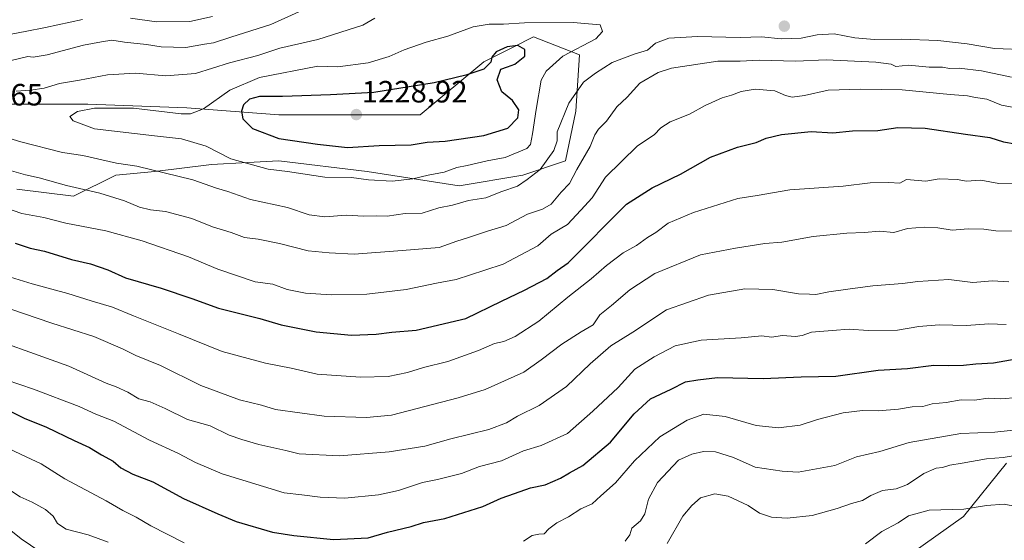
# Model space of a CAD drawing. Units: metres. Extents: x 648134 to 651591, y 4741592 to 4743980.
# Drawn here: x 649765 to 650086, y 4743516 to 4743686 of the extents above; entities that cross this region are included whole.
import ezdxf
from ezdxf.enums import TextEntityAlignment as Align

# ---------------------------------------------------------------- set-up
doc = ezdxf.new("R2010")
doc.units = ezdxf.units.M
doc.header["$MEASUREMENT"] = 0
for name, color, linetype, lineweight in [('Arbolado forestal CxS', 92, 'Continuous', 0), ('Carátula', 7, 'Continuous', 5), ('Curva de nivel maestra', 36, 'Continuous', 30), ('Curva de nivel normal', 36, 'Continuous', 0), ('Matorral CxS', 135, 'Continuous', 0), ('Pastizal CxS', 92, 'Continuous', 0), ('Punto de cota en terreno', 7, 'Continuous', 0), ('Rótulo de punto de cota en terreno', 19, 'Continuous', 0)]:
    doc.layers.add(name, color=color, linetype=linetype, lineweight=lineweight)
doc.styles.add('Arial', font='txt', dxfattribs={"height": 0.2})

# ---------------------------------------------------------------- blocks, each defined once
blk = doc.blocks.new('*U150')
at = {"layer": 'Arbolado forestal CxS', "color": 92, "linetype": 'Continuous', "lineweight": 0}
for points in [[(649764.5055, 4743630.7109, 1206.6148), (649782.9353, 4743628.4067, 1207.4984), (649796.7581, 4743635.3205, 1211.9181), (649809.4291, 4743636.4723, 1213.5669), (649827.8589, 4743638.7771, 1216.9305), (649839.6811, 4743639.3997, 1218.9988), (649849.7445, 4743639.9297, 1220.0413), (649878.5411, 4743636.4715, 1219.8373), (649908.4895, 4743631.8623, 1215.3777), (649929.2235, 4743635.3189, 1214.1765), (649943.0463, 4743639.9287, 1210.2993), (649946.5017, 4743656.0623, 1212.0143), (649947.6541, 4743674.5001, 1216.2171), (649945.1711, 4743675.4555, 1217.2461), (649932.6803, 4743680.2619, 1222.7919), (649926.0581, 4743676.9495, 1225.1169), (649916.5535, 4743672.1953, 1224.9557), (649895.8193, 4743654.9099, 1227.747), (649872.7817, 4743654.9101, 1228.0559), (649849.7449, 4743654.9105, 1227.086), (649819.7963, 4743657.2159, 1220.4337), (649787.5439, 4743658.3681, 1220.5746), (649759.8991, 4743658.3685, 1217.1351)], [(650086.7095, 4743541.5749, 1157.6491), (650072.7153, 4743524.2435, 1153.2263), (650040.7303, 4743501.5783, 1149.9001)]]:
    blk.add_polyline3d(points, dxfattribs=at)
blk = doc.blocks.new('*U177')
at = {"layer": 'Curva de nivel normal', "color": 36, "linetype": 'Continuous', "lineweight": 0}
for points in [[(650091.29, 4743544.39, 1160), (650085.57, 4743543.43, 1160), (650080.2, 4743542.98, 1160), (650072.28, 4743541.54, 1160), (650068.21, 4743540.96, 1160), (650065.87, 4743540.13, 1160), (650063.72, 4743539.9, 1160), (650059.76, 4743538.18, 1160), (650054.48, 4743534.67, 1160), (650050.7, 4743533.26, 1160), (650046.27, 4743532.66, 1160), (650042.45, 4743531.03, 1160), (650039.79, 4743529.41, 1160), (650036.25, 4743528.47, 1160), (650031.58, 4743526.76, 1160), (650023.37, 4743524.48, 1160), (650015.22, 4743523.67, 1160), (650010.11, 4743524.02, 1160), (650006.3, 4743525.27, 1160), (650002.55, 4743527.78, 1160), (649996.1, 4743530.8, 1160), (649991.72, 4743531.55, 1160), (649987.06, 4743530.3, 1160), (649984.2, 4743527.76, 1160), (649981.31, 4743524.29, 1160), (649976.2, 4743515.44, 1160)], [(649772.01, 4743512.84, 1160), (649765.89, 4743516.95, 1160), (649761.98, 4743520.04, 1160)]]:
    blk.add_polyline3d(points, dxfattribs=at)
blk = doc.blocks.new('*U181')
at = {"layer": 'Curva de nivel normal', "color": 36, "linetype": 'Continuous', "lineweight": 0}
blk.add_polyline3d([(650089.8, 4743527.44, 1155), (650085.92, 4743528.22, 1155), (650080.14, 4743527.78, 1155), (650072.75, 4743526.59, 1155), (650061.44, 4743526.27, 1155), (650054.77, 4743524.46, 1155), (650051.37, 4743522.16, 1155), (650046.1, 4743519.29, 1155), (650040.79, 4743515.3, 1155)], dxfattribs=at)
blk = doc.blocks.new('*U192')
at = {"layer": 'Curva de nivel normal', "color": 36, "linetype": 'Continuous', "lineweight": 0}
for points in [[(649759.92, 4743534.32, 1165), (649765.52, 4743530.58, 1165), (649769.47, 4743528.86, 1165), (649773.8, 4743526.53, 1165), (649776.29, 4743524.35, 1165), (649777.7, 4743521.9, 1165), (649780.5, 4743520.13, 1165), (649787.69, 4743518.19, 1165), (649794.17, 4743515.86, 1165)], [(649962.55, 4743516.23, 1165), (649964, 4743518.23, 1165), (649964.67, 4743520.38, 1165), (649967.55, 4743522.81, 1165), (649968.94, 4743525.04, 1165), (649970.16, 4743529.9, 1165), (649973.1, 4743535.23, 1165), (649979.9, 4743542.55, 1165), (649984.25, 4743544.44, 1165), (649988.01, 4743545.35, 1165), (649991.94, 4743545.26, 1165), (649997.77, 4743543.43, 1165), (650004.85, 4743540.22, 1165), (650013.59, 4743538.91, 1165), (650018.89, 4743538.6, 1165), (650030.78, 4743540.8, 1165), (650037.88, 4743543.62, 1165), (650045.47, 4743545.37, 1165), (650055.02, 4743548.29, 1165), (650071.76, 4743551.21, 1165), (650082.86, 4743551.63, 1165), (650091.88, 4743552.59, 1165)]]:
    blk.add_polyline3d(points, dxfattribs=at)
blk = doc.blocks.new('*U200')
at = {"layer": 'Curva de nivel normal', "color": 36, "linetype": 'Continuous', "lineweight": 0}
for points in [[(650090.4, 4743562.96, 1170), (650084.77, 4743562.54, 1170), (650080.75, 4743562.75, 1170), (650076.26, 4743562.01, 1170), (650071.91, 4743562.16, 1170), (650066.97, 4743561.28, 1170), (650062.49, 4743560.82, 1170), (650059.4, 4743559.97, 1170), (650055.98, 4743559.9, 1170), (650051.46, 4743559.17, 1170), (650044.85, 4743558.56, 1170), (650039.82, 4743558.72, 1170), (650033.51, 4743557.96, 1170), (650025.14, 4743555.74, 1170), (650019.46, 4743553.94, 1170), (650012.46, 4743553.08, 1170), (650005.13, 4743553.87, 1170), (649995.05, 4743556.71, 1170), (649988.14, 4743557.48, 1170), (649982.72, 4743555.57, 1170), (649973.78, 4743550.08, 1170), (649965.58, 4743542.34, 1170), (649959.32, 4743535.2, 1170), (649954.6, 4743530.97, 1170), (649951.81, 4743528.36, 1170), (649948.14, 4743526.67, 1170), (649944.12, 4743524.12, 1170), (649940.28, 4743522.17, 1170), (649937.66, 4743520.22, 1170), (649936.1, 4743518.59, 1170), (649934.43, 4743518.51, 1170), (649932.22, 4743517.97, 1170), (649929.41, 4743516.17, 1170)], [(649818.92, 4743515.62, 1170), (649808.06, 4743521.13, 1170), (649803.36, 4743524.04, 1170), (649799.01, 4743526.18, 1170), (649793.51, 4743529.34, 1170), (649780.12, 4743536.51, 1170), (649772.36, 4743541.38, 1170), (649767.47, 4743543.59, 1170), (649759.94, 4743547.15, 1170)]]:
    blk.add_polyline3d(points, dxfattribs=at)
blk = doc.blocks.new('5PATER')
at = {"layer": 'Carátula', "linetype": 'Continuous', "lineweight": 5}
h = blk.add_hatch(color=250, dxfattribs=at)
edge = h.paths.add_edge_path()
edge.add_ellipse((0, 0.01), major_axis=(-1.33, -1.34), ratio=0.999422, start_angle=0, end_angle=360)

msp = doc.modelspace()

# ---------------------------------------------------------------- linework, layer by layer
at = {"layer": 'Arbolado forestal CxS', "color": 92, "linetype": 'Continuous', "lineweight": 0}
for points in [[(649759.9, 4743658.37, 1217.14), (649787.54, 4743658.37, 1220.57), (649819.8, 4743657.22, 1220.43), (649849.74, 4743654.91, 1227.09), (649872.78, 4743654.91, 1228.06), (649895.82, 4743654.91, 1227.75), (649916.55, 4743672.2, 1224.96), (649926.06, 4743676.95, 1225.12), (649932.68, 4743680.26, 1222.79), (649945.17, 4743675.46, 1217.25), (649947.65, 4743674.5, 1216.22), (649946.5, 4743656.06, 1212.01), (649943.05, 4743639.93, 1210.3), (649929.22, 4743635.32, 1214.18), (649908.49, 4743631.86, 1215.38), (649878.54, 4743636.47, 1219.84), (649849.74, 4743639.93, 1220.04), (649839.68, 4743639.4, 1219), (649827.86, 4743638.78, 1216.93), (649809.43, 4743636.47, 1213.57), (649796.76, 4743635.32, 1211.92), (649782.94, 4743628.41, 1207.5), (649764.51, 4743630.71, 1206.61)], [(650086.71, 4743541.57, 1157.65), (650072.72, 4743524.24, 1153.23), (650040.73, 4743501.58, 1149.9)]]:
    msp.add_polyline3d(points, dxfattribs=at)
at = {"layer": 'Curva de nivel maestra', "color": 36, "linetype": 'Continuous', "lineweight": 30}
for points in [[(649872.1, 4743644.32, 1225), (649882.42, 4743644.9, 1225), (649892.82, 4743645.18, 1225), (649898.1, 4743645.99, 1225), (649903.94, 4743646.34, 1225), (649916.54, 4743648.15, 1225), (649924.28, 4743650.53, 1225), (649927.6, 4743653.9, 1225), (649927.94, 4743656.6, 1225), (649925.81, 4743659.57, 1225), (649922.38, 4743662.37, 1225), (649920.88, 4743666.35, 1225), (649922.09, 4743669.82, 1225), (649924.24, 4743670.5, 1225), (649926.6, 4743671.36, 1225), (649929.84, 4743673.98, 1225), (649929.9, 4743676.15, 1225), (649927.62, 4743677.53, 1225), (649924.09, 4743677.09, 1225), (649920.51, 4743675.38, 1225), (649919.1, 4743673.74, 1225), (649918.83, 4743672.07, 1225), (649916.49, 4743669.76, 1225), (649910.66, 4743667.88, 1225), (649900.37, 4743665.3, 1225), (649880.71, 4743662.19, 1225), (649866.56, 4743661.45, 1225), (649850.93, 4743660.88, 1225), (649843.48, 4743660.86, 1225), (649840.24, 4743660.02, 1225), (649838.32, 4743658.2, 1225), (649837.6, 4743656.12, 1225), (649838.07, 4743653.63, 1225), (649841.19, 4743650.52, 1225), (649849.78, 4743647.23, 1225), (649862.31, 4743645.36, 1225), (649872.1, 4743644.32, 1225)], [(649763.94, 4743613.14, 1200), (649768.84, 4743611.58, 1200), (649773.52, 4743610.53, 1200), (649782.25, 4743607.86, 1200), (649788.42, 4743606.43, 1200), (649794.07, 4743604.48, 1200), (649799.89, 4743601.85, 1200), (649811.5, 4743598.56, 1200), (649821.49, 4743595.17, 1200), (649830.16, 4743592, 1200), (649843.59, 4743588.64, 1200), (649850.54, 4743586.56, 1200), (649861.91, 4743584.31, 1200), (649873.48, 4743583.26, 1200), (649881.5, 4743583.52, 1200), (649886.57, 4743584.17, 1200), (649894.5, 4743584.88, 1200), (649910.61, 4743588.65, 1200), (649922.22, 4743594.28, 1200), (649929.79, 4743597.84, 1200), (649937.02, 4743601.7, 1200), (649940.43, 4743604.24, 1200), (649943.95, 4743606.72, 1200), (649962.91, 4743625.83, 1200), (649971.29, 4743631.11, 1200), (649980.53, 4743635.61, 1200), (649990.3, 4743641.16, 1200), (649999.13, 4743644.42, 1200), (650005.13, 4743645.89, 1200), (650008.46, 4743647.38, 1200), (650013.46, 4743648.52, 1200), (650023.12, 4743649.47, 1200), (650030.1, 4743649.1, 1200), (650036.57, 4743649.73, 1200), (650044.77, 4743649.85, 1200), (650051.34, 4743650.75, 1200), (650060.23, 4743650.53, 1200), (650073.32, 4743648.61, 1200), (650081.28, 4743647.59, 1200), (650085.73, 4743646.15, 1200), (650089.5, 4743645.48, 1200)], [(649761.2, 4743559.02, 1175), (649766.84, 4743556.26, 1175), (649774.18, 4743553.24, 1175), (649783.09, 4743548.97, 1175), (649788.15, 4743546.7, 1175), (649792.09, 4743544.26, 1175), (649795.8, 4743542.18, 1175), (649798.3, 4743540.02, 1175), (649802.23, 4743537.95, 1175), (649808.72, 4743535.45, 1175), (649818.69, 4743530.09, 1175), (649829.96, 4743525.04, 1175), (649835.84, 4743522.57, 1175), (649847.66, 4743519.06, 1175), (649854.62, 4743518.03, 1175), (649867.53, 4743516.76, 1175), (649878.82, 4743517.29, 1175), (649885.15, 4743519.07, 1175), (649892.82, 4743521, 1175), (649896.82, 4743522.23, 1175), (649903.82, 4743523.6, 1175), (649916.14, 4743527.5, 1175), (649922.14, 4743530.18, 1175), (649926.44, 4743531.64, 1175), (649931.66, 4743533.58, 1175), (649936.44, 4743534.56, 1175), (649941.47, 4743536.71, 1175), (649944.38, 4743538.42, 1175), (649948.75, 4743540.83, 1175), (649957.71, 4743548.35, 1175), (649965.46, 4743557.66, 1175), (649970.8, 4743562.52, 1175), (649977.46, 4743565.63, 1175), (649982.13, 4743568.02, 1175), (649986.13, 4743568.7, 1175), (649992.54, 4743569.44, 1175), (650007.42, 4743569.09, 1175), (650019.86, 4743569.69, 1175), (650031.14, 4743569.89, 1175), (650044.87, 4743571.78, 1175), (650054.48, 4743572.41, 1175), (650062.96, 4743573.43, 1175), (650067.69, 4743573.38, 1175), (650072.71, 4743573.46, 1175), (650076.63, 4743573.9, 1175), (650082.38, 4743574.18, 1175), (650089.85, 4743575.53, 1175)]]:
    msp.add_polyline3d(points, dxfattribs=at)
at = {"layer": 'Curva de nivel normal', "color": 36, "linetype": 'Continuous', "lineweight": 0}
for points in [[(649858.48, 4743689.4, 1210), (649847.16, 4743684.36, 1210), (649834.16, 4743680.22, 1210), (649828.5, 4743678.38, 1210), (649825.53, 4743677.93, 1210), (649819.5, 4743676.87, 1210), (649811.45, 4743677, 1210), (649806.69, 4743677.84, 1210), (649799.5, 4743678.54, 1210), (649795.44, 4743679.19, 1210), (649792.06, 4743678.65, 1210), (649786.17, 4743677.58, 1210), (649774.4, 4743674.48, 1210), (649769.76, 4743673.73, 1210), (649768.07, 4743673.92, 1210), (649762.17, 4743672.46, 1210)], [(649785.84, 4743685.9, 1205), (649773.84, 4743683.3, 1205), (649767.17, 4743682.09, 1205), (649759.14, 4743680.47, 1205)], [(649764.3, 4743662.66, 1215), (649768.92, 4743662.95, 1215), (649773.4, 4743663.64, 1215), (649778.37, 4743665.17, 1215), (649784.84, 4743666.15, 1215), (649793.94, 4743667.9, 1215), (649803.07, 4743668.44, 1215), (649812.95, 4743667.58, 1215), (649822.66, 4743668.41, 1215), (649833.76, 4743671.8, 1215), (649842.91, 4743674.25, 1215), (649850.1, 4743676.59, 1215), (649862.48, 4743679.41, 1215), (649877.15, 4743684.15, 1215), (649881, 4743686.39, 1215)], [(649886.7, 4743633.34, 1220), (649893.44, 4743634.05, 1220), (649898.4, 4743635.32, 1220), (649903.64, 4743636.27, 1220), (649907.68, 4743637.81, 1220), (649911.13, 4743638.45, 1220), (649917.59, 4743639.96, 1220), (649923.42, 4743641.08, 1220), (649930.53, 4743643.97, 1220), (649931.65, 4743645.32, 1220), (649932.37, 4743648.79, 1220), (649933.58, 4743656.63, 1220), (649935.22, 4743666.25, 1220), (649936.79, 4743669.09, 1220), (649942.21, 4743673.96, 1220), (649952.96, 4743679.7, 1220), (649955.18, 4743681.99, 1220), (649954.38, 4743684.2, 1220), (649945.59, 4743684.96, 1220), (649929.78, 4743684.81, 1220), (649922.94, 4743684.38, 1220), (649918.3, 4743684.45, 1220), (649913.09, 4743683.53, 1220), (649904.8, 4743680.56, 1220), (649897.76, 4743678.58, 1220), (649890.59, 4743676.03, 1220), (649885.71, 4743673.86, 1220), (649878.9, 4743671.89, 1220), (649868.96, 4743670.51, 1220), (649862.45, 4743670.73, 1220), (649843.49, 4743667.02, 1220), (649833.83, 4743662.98, 1220), (649825.22, 4743656.86, 1220), (649821.02, 4743655.2, 1220), (649817.98, 4743655.27, 1220), (649802.5, 4743657.04, 1220), (649789.72, 4743657.13, 1220), (649784.27, 4743656.04, 1220), (649781.73, 4743654.42, 1220), (649782.83, 4743653.02, 1220), (649789.76, 4743650.36, 1220), (649809.26, 4743648.06, 1220), (649818.1, 4743647.09, 1220), (649826.16, 4743644.73, 1220), (649834.16, 4743640.62, 1220), (649846.28, 4743637.26, 1220), (649852.59, 4743636.44, 1220), (649864.78, 4743634.61, 1220), (649873.44, 4743634.51, 1220), (649878.96, 4743633.79, 1220), (649886.7, 4743633.34, 1220)], [(649828.16, 4743686.91, 1205), (649820.82, 4743685.34, 1205), (649809.91, 4743685.23, 1205), (649801.5, 4743686.36, 1205)], [(650093.9, 4743676.05, 1215), (650082.74, 4743676.5, 1215), (650073.9, 4743677.99, 1215), (650064.35, 4743679.1, 1215), (650052.44, 4743679.52, 1215), (650043.65, 4743679.39, 1215), (650037.31, 4743679.96, 1215), (650030.53, 4743681.23, 1215), (650025.07, 4743680.97, 1215), (650019.81, 4743679.88, 1215), (650013.35, 4743679.66, 1215), (650006.93, 4743680.26, 1215), (649999.94, 4743680.07, 1215), (649986.1, 4743680.43, 1215), (649976.75, 4743679.86, 1215), (649972.43, 4743678.21, 1215), (649969.8, 4743676.01, 1215), (649965.4, 4743674.66, 1215), (649958.29, 4743672, 1215), (649952.86, 4743668.53, 1215), (649948.91, 4743665.53, 1215), (649944.14, 4743658.71, 1215), (649940.42, 4743649.44, 1215), (649940.4, 4743646.5, 1215), (649939.26, 4743643.28, 1215), (649934.84, 4743637.16, 1215), (649930.57, 4743633.89, 1215), (649927.48, 4743631.69, 1215), (649922.38, 4743630, 1215), (649917.2, 4743627.94, 1215), (649911.48, 4743627.05, 1215), (649906.35, 4743625.57, 1215), (649901.85, 4743624.67, 1215), (649896.46, 4743622.89, 1215), (649890.93, 4743622.84, 1215), (649885, 4743621.96, 1215), (649881.72, 4743622.02, 1215), (649877.42, 4743621.89, 1215), (649871.72, 4743622.26, 1215), (649864.78, 4743621.78, 1215), (649859.67, 4743622.4, 1215), (649852.63, 4743624.8, 1215), (649840.58, 4743627.41, 1215), (649833.19, 4743629.96, 1215), (649829.44, 4743631.02, 1215), (649821.77, 4743633.74, 1215), (649803.5, 4743638.26, 1215), (649796.87, 4743639.15, 1215), (649785.98, 4743641.72, 1215), (649779.31, 4743642.67, 1215), (649765.8, 4743646.15, 1215), (649760.48, 4743647.75, 1215)], [(649762.01, 4743636.96, 1210), (649767.3, 4743635.44, 1210), (649771.78, 4743634.42, 1210), (649780.61, 4743631.95, 1210), (649791.5, 4743629.38, 1210), (649799.58, 4743626.94, 1210), (649804.43, 4743624.92, 1210), (649807.97, 4743624.02, 1210), (649812.88, 4743623.44, 1210), (649821.43, 4743621.21, 1210), (649828.22, 4743618.46, 1210), (649834.23, 4743616.62, 1210), (649838.6, 4743614.99, 1210), (649843.05, 4743614.43, 1210), (649850.02, 4743613.05, 1210), (649859.36, 4743610.69, 1210), (649866.2, 4743610.06, 1210), (649874.31, 4743609.61, 1210), (649889.89, 4743610.76, 1210), (649901.96, 4743611.71, 1210), (649907.67, 4743613.84, 1210), (649911.24, 4743614.86, 1210), (649917.71, 4743617.01, 1210), (649923.83, 4743618.91, 1210), (649930.71, 4743622.56, 1210), (649935.65, 4743624.18, 1210), (649938.42, 4743625.84, 1210), (649941.68, 4743629.7, 1210), (649944.43, 4743632.54, 1210), (649946.74, 4743637.12, 1210), (649951.18, 4743644.57, 1210), (649952.69, 4743648.42, 1210), (649953.87, 4743650.28, 1210), (649956.43, 4743652.87, 1210), (649959.82, 4743657.53, 1210), (649963.14, 4743660.7, 1210), (649967.31, 4743665.27, 1210), (649973.27, 4743668.66, 1210), (649977.59, 4743670.1, 1210), (649992.64, 4743672.41, 1210), (649999.92, 4743672.35, 1210), (650006.12, 4743672.7, 1210), (650018.08, 4743672.43, 1210), (650027.94, 4743672.82, 1210), (650044.12, 4743672.11, 1210)], [(650044.12, 4743672.11, 1210), (650049.11, 4743671.46, 1210), (650050.67, 4743670.64, 1210), (650054.79, 4743671.1, 1210), (650061.45, 4743670.44, 1210), (650065.79, 4743670.38, 1210), (650068.14, 4743670.02, 1210), (650071.21, 4743670.12, 1210), (650078.57, 4743669.22, 1210), (650088.26, 4743667.18, 1210)], [(649757.84, 4743625.67, 1205), (649766.1, 4743622.85, 1205), (649773.22, 4743621.56, 1205), (649780.43, 4743619.7, 1205), (649793.5, 4743617.12, 1205), (649805.26, 4743613.87, 1205), (649820.35, 4743608.74, 1205), (649829.91, 4743604.73, 1205), (649842.09, 4743600.58, 1205), (649847.77, 4743599.76, 1205), (649852.48, 4743598.05, 1205), (649858.48, 4743596.86, 1205), (649866.82, 4743596.38, 1205), (649878.43, 4743596.6, 1205), (649891.27, 4743598.08, 1205), (649901.1, 4743600.13, 1205), (649907.48, 4743601.36, 1205), (649916.81, 4743604.32, 1205), (649922.81, 4743606.31, 1205), (649934.14, 4743612.32, 1205), (649938.47, 4743616.07, 1205), (649943.8, 4743619.28, 1205), (649948.1, 4743623.85, 1205), (649951.8, 4743627.93, 1205), (649956.14, 4743634.61, 1205), (649966.5, 4743644.83, 1205), (649971.94, 4743648.42, 1205), (649974.16, 4743650.68, 1205), (649977.13, 4743652.6, 1205), (649983.46, 4743655.19, 1205), (649988.6, 4743657.93, 1205), (649994.14, 4743660.49, 1205), (649997.14, 4743661.27, 1205), (650000.26, 4743662.47, 1205), (650004.8, 4743663.26, 1205), (650011.26, 4743662.76, 1205), (650014.71, 4743661.25, 1205), (650016.85, 4743660.69, 1205), (650020.85, 4743661.17, 1205), (650028.6, 4743662.92, 1205), (650039.27, 4743663.22, 1205), (650052.66, 4743663.08, 1205), (650068.3, 4743661.58, 1205), (650073.97, 4743661.14, 1205), (650076.61, 4743660.55, 1205), (650080.23, 4743659.99, 1205), (650085.01, 4743658.08, 1205), (650095.97, 4743656, 1205)], [(649762.43, 4743602.14, 1195), (649769.51, 4743599.88, 1195), (649781.11, 4743596.82, 1195), (649788.64, 4743594.34, 1195), (649795.63, 4743592.34, 1195), (649802.44, 4743589.5, 1195), (649817.14, 4743583.68, 1195), (649831.28, 4743577.92, 1195), (649845.4, 4743574.13, 1195), (649853.74, 4743572.49, 1195), (649862.22, 4743570.57, 1195), (649876.37, 4743569.59, 1195), (649885.38, 4743569.77, 1195), (649891.71, 4743571.04, 1195), (649896.82, 4743572.7, 1195), (649904.82, 4743574.64, 1195), (649914.81, 4743578.26, 1195), (649919.94, 4743580.48, 1195), (649922.98, 4743581.2, 1195), (649926.75, 4743582.82, 1195), (649934.42, 4743587.73, 1195), (649943.81, 4743595.61, 1195), (649951.47, 4743601.56, 1195), (649956.47, 4743605.93, 1195), (649961.82, 4743609.97, 1195), (649966.2, 4743612.44, 1195), (649969.81, 4743614.96, 1195), (649972.46, 4743616.58, 1195), (649976.53, 4743619.66, 1195), (649984.74, 4743623.19, 1195), (649999.2, 4743627.66, 1195), (650005.46, 4743628.64, 1195), (650016.13, 4743630.5, 1195), (650033.46, 4743631.68, 1195), (650042.26, 4743632.84, 1195), (650048.33, 4743632.9, 1195), (650051.92, 4743632.7, 1195), (650054.12, 4743633.93, 1195), (650060.45, 4743633.31, 1195), (650064.74, 4743634.06, 1195), (650070.73, 4743633.85, 1195), (650073.54, 4743633.31, 1195), (650078.26, 4743633.68, 1195), (650084.22, 4743632.59, 1195), (650090.72, 4743632.47, 1195)], [(649762.17, 4743591.76, 1190), (649775.84, 4743587.1, 1190), (649789.5, 4743582.74, 1190), (649798.84, 4743578.8, 1190), (649803.18, 4743576.64, 1190), (649811.25, 4743573.35, 1190), (649824.42, 4743566.79, 1190), (649836.94, 4743562.18, 1190), (649844.12, 4743560.4, 1190), (649848.68, 4743559.07, 1190), (649864.57, 4743556.86, 1190), (649878.34, 4743556.41, 1190), (649886.48, 4743557.17, 1190), (649908.17, 4743562.8, 1190), (649916.92, 4743565.54, 1190), (649929.5, 4743571.22, 1190), (649935.14, 4743575.16, 1190), (649941.89, 4743580.32, 1190), (649948.2, 4743584.29, 1190), (649952.12, 4743586.63, 1190), (649954.32, 4743589.88, 1190), (649958.04, 4743592.89, 1190), (649964.03, 4743598, 1190), (649972.18, 4743603.3, 1190), (649987.02, 4743609.37, 1190), (649998.39, 4743611.55, 1190), (650007.94, 4743613.02, 1190), (650013.56, 4743613.53, 1190), (650023.68, 4743615.32, 1190), (650034.72, 4743616.45, 1190), (650040.49, 4743616.66, 1190), (650045.31, 4743617.04, 1190), (650049.99, 4743616.66, 1190), (650054.47, 4743617.88, 1190), (650059.89, 4743618.31, 1190), (650064.35, 4743618.11, 1190), (650068.94, 4743617.34, 1190), (650074.16, 4743617.8, 1190), (650079.3, 4743617.7, 1190), (650083.22, 4743617.19, 1190), (650088.57, 4743617.11, 1190)], [(649748.65, 4743584.83, 1185), (649781.39, 4743573.12, 1185), (649793.57, 4743567.6, 1185), (649796.84, 4743566.36, 1185), (649800.58, 4743564.63, 1185), (649804.15, 4743562.54, 1185), (649807.84, 4743561.48, 1185), (649812.75, 4743559.34, 1185), (649820.07, 4743555.82, 1185), (649827.46, 4743553.7, 1185), (649833.62, 4743550.68, 1185), (649837.69, 4743549.3, 1185), (649843.26, 4743547.62, 1185), (649852.04, 4743545.69, 1185), (649856.38, 4743544.57, 1185), (649869.52, 4743544, 1185), (649885.72, 4743545.26, 1185), (649897.32, 4743547.11, 1185), (649905.82, 4743549.45, 1185), (649918.14, 4743552.57, 1185), (649923.89, 4743554.69, 1185), (649927.47, 4743556.88, 1185), (649934.5, 4743560.34, 1185), (649943.44, 4743566.48, 1185), (649951.14, 4743573.89, 1185), (649957.84, 4743579.73, 1185), (649964.98, 4743584.24, 1185), (649976, 4743591.46, 1185), (649989.68, 4743596.26, 1185), (650001.49, 4743598.27, 1185), (650010.57, 4743598.06, 1185), (650018.92, 4743596.7, 1185), (650022.53, 4743596.59, 1185), (650024.56, 4743596.41, 1185), (650028.79, 4743597.36, 1185), (650035.79, 4743598.26, 1185), (650043.12, 4743599.31, 1185), (650052.79, 4743600.05, 1185), (650057.84, 4743600.64, 1185), (650067.92, 4743601.28, 1185), (650075.72, 4743600.4, 1185), (650082.11, 4743600.89, 1185), (650087.44, 4743600.52, 1185)], [(649760.97, 4743568.66, 1180), (649769.91, 4743565.69, 1180), (649784.79, 4743560.05, 1180), (649790.22, 4743557.48, 1180), (649796.04, 4743555.24, 1180), (649807.63, 4743549.08, 1180), (649817.14, 4743544.76, 1180), (649822.62, 4743541.74, 1180), (649831.32, 4743538.05, 1180), (649851.48, 4743531.89, 1180), (649857.23, 4743531.3, 1180), (649863.18, 4743530.53, 1180), (649871.29, 4743530.13, 1180), (649882.25, 4743531.26, 1180), (649888.74, 4743532.64, 1180), (649896.58, 4743535.27, 1180), (649901.42, 4743536.22, 1180), (649909.23, 4743538.15, 1180), (649915.15, 4743540.46, 1180), (649922.23, 4743542.3, 1180), (649929.47, 4743545.58, 1180), (649935.14, 4743547.28, 1180), (649943.78, 4743551.21, 1180), (649951.99, 4743558.45, 1180), (649960.21, 4743566.22, 1180), (649965.69, 4743572.11, 1180), (649971.94, 4743576.19, 1180), (649978.85, 4743579.75, 1180), (649987.25, 4743581.54, 1180), (650000.26, 4743582.32, 1180), (650006.97, 4743583.05, 1180), (650010.14, 4743582.56, 1180), (650013.7, 4743583.13, 1180), (650017.93, 4743582.81, 1180), (650020.18, 4743583.11, 1180), (650023.18, 4743584.21, 1180), (650029.89, 4743584.69, 1180), (650035.44, 4743585.2, 1180), (650041.64, 4743584.79, 1180), (650051.2, 4743584.84, 1180), (650058.12, 4743586.01, 1180), (650064.78, 4743586.54, 1180), (650073.63, 4743586.37, 1180), (650080.88, 4743586.95, 1180), (650086.59, 4743586.7, 1180)]]:
    msp.add_polyline3d(points, dxfattribs=at)
at = {"layer": 'Matorral CxS', "color": 135, "linetype": 'Continuous', "lineweight": 0}
msp.add_polyline3d([(649759.9, 4743658.37, 1217.14), (649787.54, 4743658.37, 1220.57), (649819.8, 4743657.22, 1220.43), (649849.74, 4743654.91, 1227.09), (649872.78, 4743654.91, 1228.06), (649895.82, 4743654.91, 1227.75), (649916.55, 4743672.2, 1224.96), (649926.06, 4743676.95, 1225.12), (649932.68, 4743680.26, 1222.79), (649945.17, 4743675.46, 1217.25), (649947.65, 4743674.5, 1216.22), (649946.5, 4743656.06, 1212.01), (649943.05, 4743639.93, 1210.3), (649929.22, 4743635.32, 1214.18), (649908.49, 4743631.86, 1215.38), (649878.54, 4743636.47, 1219.84), (649849.74, 4743639.93, 1220.04), (649839.68, 4743639.4, 1219), (649827.86, 4743638.78, 1216.93), (649809.43, 4743636.47, 1213.57), (649796.76, 4743635.32, 1211.92), (649782.94, 4743628.41, 1207.5), (649764.51, 4743630.71, 1206.61)], dxfattribs=at)
msp.add_polyline3d([(649759.9, 4743658.37, 1217.14), (649787.54, 4743658.37, 1220.57), (649819.8, 4743657.22, 1220.43), (649849.74, 4743654.91, 1227.09), (649872.78, 4743654.91, 1228.06), (649895.82, 4743654.91, 1227.75), (649916.55, 4743672.2, 1224.96), (649926.06, 4743676.95, 1225.12), (649932.68, 4743680.26, 1222.79), (649945.17, 4743675.46, 1217.25), (649947.65, 4743674.5, 1216.22), (649946.5, 4743656.06, 1212.01), (649943.05, 4743639.93, 1210.3), (649929.22, 4743635.32, 1214.18), (649908.49, 4743631.86, 1215.38), (649878.54, 4743636.47, 1219.84), (649849.74, 4743639.93, 1220.04), (649839.68, 4743639.4, 1219), (649827.86, 4743638.78, 1216.93), (649809.43, 4743636.47, 1213.57), (649796.76, 4743635.32, 1211.92), (649782.94, 4743628.41, 1207.5), (649764.51, 4743630.71, 1206.61)], dxfattribs=at)
at = {"layer": 'Pastizal CxS', "color": 92, "linetype": 'Continuous', "lineweight": 0}
for points in [[(650040.73, 4743501.58, 1149.9), (650072.72, 4743524.24, 1153.23), (650086.71, 4743541.57, 1157.65)], [(650086.71, 4743541.57, 1157.65), (650072.72, 4743524.24, 1153.23), (650040.73, 4743501.58, 1149.9)]]:
    msp.add_polyline3d(points, dxfattribs=at)

# ---------------------------------------------------------------- block references
at = {"layer": 'Arbolado forestal CxS', "color": 92, "linetype": 'Continuous', "lineweight": 0}
msp.add_blockref('*U150', (0, 0), dxfattribs=at)
at = {"layer": 'Curva de nivel normal', "color": 36, "linetype": 'Continuous', "lineweight": 0}
for name in ['*U181', '*U177', '*U192', '*U200']:
    msp.add_blockref(name, (0, 0), dxfattribs=at)
at = {"layer": 'Punto de cota en terreno', "linetype": 'Continuous', "lineweight": 0}
for p in [(650014.33, 4743683.77, 1216.7), (649875, 4743655, 1228.92)]:
    msp.add_blockref('5PATER', p, dxfattribs=at)

# ---------------------------------------------------------------- texts
at = {"layer": 'Rótulo de punto de cota en terreno', "color": 19, "linetype": 'Continuous', "lineweight": 0, "style": 'Arial'}
for s, p in [('1228,92', (649876.76, 4743656.76)), ('1214,65', (649738.54, 4743655.78))]:
    msp.add_text(s, height=7, dxfattribs=at).set_placement(p, align=Align.BOTTOM_LEFT)

doc.saveas('drawing.dxf')
